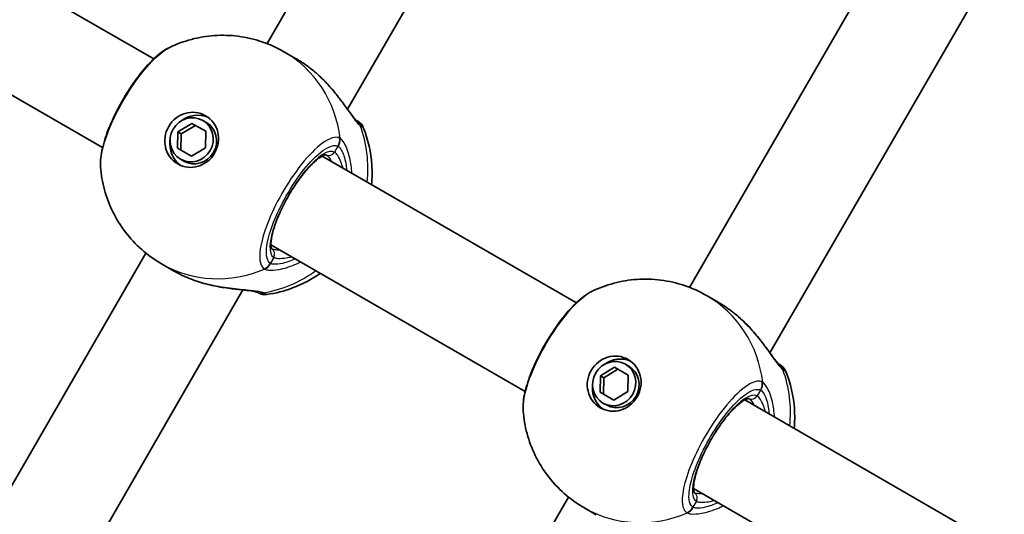
# Model space of a CAD drawing. Units: millimetres. Extents: x -4890 to 4580, y -3517 to 3777.
# Drawn here: x -2239 to -2085, y 299 to 376 of the extents above; entities that cross this region are included whole.
import ezdxf

# ---------------------------------------------------------------- set-up
doc = ezdxf.new("R2010")
doc.units = ezdxf.units.MM
doc.layers.add('Widoczne (ISO)', color=7, linetype='Continuous', lineweight=35)
doc.layers.add('Widoczne wąskie (ISO)', color=7, linetype='Continuous', lineweight=25)

msp = doc.modelspace()

# ---------------------------------------------------------------- linework, layer by layer
at = {"layer": 'Widoczne (ISO)'}
for p, q in [((-2170.1, 424.6), (-2200.18, 372.51)), ((-2154.95, 418.85), (-2187.62, 362.26)), ((-2262.08, 395.64), (-2217.87, 370.11)), ((-2134.13, 334.38), (-2104.06, 386.47)), ((-2270.08, 381.78), (-2225.87, 356.25)), ((-2121.58, 324.13), (-2088.9, 380.72)), ((-2195.63, 370.14), (-2197.53, 371.24)), ((-2210.21, 360.49), (-2209.69, 360.19)), ((-2214.16, 356.13), (-2214.11, 358.7)), ((-2214.11, 358.7), (-2211.91, 360.03)), ((-2214.11, 358.7), (-2213.58, 358.39)), ((-2211.38, 359.72), (-2213.58, 358.39)), ((-2211.91, 360.03), (-2209.76, 358.79)), ((-2209.76, 358.79), (-2209.82, 356.22)), ((-2213.58, 358.39), (-2213.63, 355.83)), ((-2212.01, 354.89), (-2214.16, 356.13)), ((-2209.82, 356.22), (-2212.01, 354.89)), ((-2213.71, 354.43), (-2213.19, 354.13)), ((-2191.56, 354.92), (-2151.83, 331.98)), ((-2199.56, 341.06), (-2159.83, 318.12)), ((-2219.1, 339.73), (-2249.18, 287.64)), ((-2214.78, 336.97), (-2216.68, 338.07)), ((-2203.95, 333.98), (-2236.62, 277.39)), ((-2129.58, 332.01), (-2131.49, 333.11)), ((-2148.06, 320.57), (-2145.86, 321.89)), ((-2145.86, 321.89), (-2143.72, 320.66)), ((-2144.17, 322.36), (-2143.64, 322.06)), ((-2148.11, 318), (-2148.06, 320.57)), ((-2148.06, 320.57), (-2147.54, 320.26)), ((-2147.54, 320.26), (-2147.59, 317.7)), ((-2145.34, 321.59), (-2147.54, 320.26)), ((-2143.72, 320.66), (-2143.77, 318.09)), ((-2145.97, 316.76), (-2148.11, 318)), ((-2143.77, 318.09), (-2145.97, 316.76)), ((-2147.67, 316.3), (-2147.14, 315.99)), ((-2125.51, 316.79), (-2084.95, 293.36)), ((-2133.51, 302.93), (-2092.95, 279.51)), ((-2183.13, 249.51), (-2153.06, 301.6)), ((-2148.73, 298.84), (-2150.64, 299.94))]:
    msp.add_line(p, q, dxfattribs=at)
for centre, start, end in [((-2186.99, 358.63), 21.9106, 60), ((-2200.49, 335.25), 240, 278.0894), ((-2120.95, 320.5), 21.9106, 60)]:
    msp.add_arc(centre, 2, start, end, dxfattribs=at)
for centre, major_axis in [((-2211.96, 357.46), (-2.18, -3.77)), ((-2211.96, 357.46), (1.75, 3.03)), ((-2145.92, 319.33), (-2.18, -3.77)), ((-2145.92, 319.33), (1.75, 3.03))]:
    msp.add_ellipse(centre, major_axis=major_axis, ratio=0.953152, dxfattribs=at)
for centre, major_axis, start_param, end_param in [((-2211.18, 357.01), (2.18, 3.77), 0.109654, 1.155487), ((-2211.44, 357.16), (1.75, 3.03), 3.141593, 6.283185), ((-2211.18, 357.01), (-2.18, -3.77), 5.127698, 6.173531), ((-2145.13, 318.87), (2.18, 3.77), 0.109654, 1.155487), ((-2145.39, 319.02), (1.75, 3.03), 3.141593, 6.283185), ((-2145.13, 318.87), (-2.18, -3.77), 5.127698, 6.173531)]:
    msp.add_ellipse(centre, major_axis=major_axis, ratio=0.953152, start_param=start_param, end_param=end_param, dxfattribs=at)
for points, knots in [([(-2215.39, 371.92), (-2214.32, 372.43), (-2213.18, 372.85), (-2210.84, 373.48), (-2209.63, 373.68), (-2207.16, 373.84), (-2205.91, 373.81), (-2203.43, 373.49), (-2202.19, 373.21), (-2199.8, 372.4), (-2198.63, 371.88), (-2197.53, 371.24)], [3.7636181, 3.7636181, 3.7636181, 3.7636181, 3.9533723, 3.9533723, 4.1431265, 4.1431265, 4.3328806, 4.3328806, 4.5226348, 4.5226348, 4.712389, 4.712389, 4.712389, 4.712389]), ([(-2215.39, 371.92), (-2216.27, 371.5), (-2217.07, 370.87), (-2218.7, 369.33), (-2219.51, 368.41), (-2221.02, 366.42), (-2221.73, 365.37), (-2223.04, 363.19), (-2223.64, 362.07), (-2224.69, 359.84), (-2225.13, 358.74), (-2225.82, 356.6), (-2226.06, 355.57), (-2226.22, 354.13), (-2226.23, 353.66), (-2226.2, 353.2)], [0.414092, 0.414092, 0.414092, 0.414092, 0.814837, 0.814837, 1.206164, 1.206164, 1.569867, 1.569867, 1.928006, 1.928006, 2.28843, 2.28843, 2.663408, 2.663408, 2.854753, 2.854753, 2.854753, 2.854753]), ([(-2195.63, 370.14), (-2195.43, 370.03), (-2195.24, 369.91), (-2194.86, 369.67), (-2194.67, 369.55), (-2194.29, 369.29), (-2194.1, 369.16), (-2193.73, 368.88), (-2193.54, 368.74), (-2193.18, 368.46), (-2193, 368.32), (-2192.82, 368.17)], [6.0862698, 6.0862698, 6.0862698, 6.0862698, 6.1525228, 6.1525228, 6.2187757, 6.2187757, 6.2850287, 6.2850287, 6.3512817, 6.3512817, 6.4175347, 6.4175347, 6.4175347, 6.4175347]), ([(-2192.51, 367.91), (-2192.53, 367.93), (-2192.55, 367.94), (-2192.59, 367.98), (-2192.61, 368), (-2192.66, 368.03), (-2192.68, 368.05), (-2192.72, 368.08), (-2192.74, 368.1), (-2192.78, 368.13), (-2192.8, 368.15), (-2192.82, 368.17)], [0.31005087, 0.31005087, 0.31005087, 0.31005087, 0.31757954, 0.31757954, 0.32510822, 0.32510822, 0.33263689, 0.33263689, 0.34016556, 0.34016556, 0.34769424, 0.34769424, 0.34769424, 0.34769424]), ([(-2192.51, 367.91), (-2191.84, 367.32), (-2191.2, 366.69), (-2190.02, 365.39), (-2189.48, 364.73), (-2188.5, 363.46), (-2188.06, 362.86), (-2187.29, 361.81), (-2186.96, 361.36), (-2186.5, 360.78), (-2186.33, 360.6), (-2186.22, 360.5), (-2186.2, 360.48), (-2186.19, 360.48)], [2.183916, 2.183916, 2.183916, 2.183916, 2.428406, 2.428406, 2.672895, 2.672895, 2.917385, 2.917385, 3.159323, 3.159323, 3.348262, 3.348262, 3.406365, 3.406365, 3.406365, 3.406365]), ([(-2186.18, 360.47), (-2186.18, 360.47), (-2186.18, 360.47), (-2186.19, 360.47), (-2186.19, 360.47), (-2186.19, 360.48)], [0.0483875, 0.0483875, 0.0483875, 0.0483875, 0.05606641, 0.05606641, 0.07008301, 0.07008301, 0.07008301, 0.07008301]), ([(-2185.14, 359.38), (-2184.37, 357.48), (-2183.93, 355.5), (-2183.73, 352.49), (-2183.74, 351.47), (-2183.84, 350.46)], [5.3540202, 5.3540202, 5.3540202, 5.3540202, 5.6700331, 5.6700331, 5.8338669, 5.8338669, 5.8338669, 5.8338669]), ([(-2190.92, 355.13), (-2190.92, 355.13), (-2191, 355.14), (-2191.33, 355.04), (-2191.59, 354.92), (-2192.24, 354.48), (-2192.64, 354.15), (-2193.54, 353.28), (-2194.04, 352.72), (-2195.07, 351.43), (-2195.6, 350.69), (-2196.6, 349.12), (-2197.08, 348.28), (-2197.94, 346.61), (-2198.32, 345.78), (-2198.94, 344.21), (-2199.17, 343.47), (-2199.48, 342.2), (-2199.55, 341.66), (-2199.57, 340.88), (-2199.52, 340.61), (-2199.45, 340.43), (-2199.43, 340.4), (-2199.43, 340.4)], [4.811856, 4.811856, 4.811856, 4.811856, 5.026548, 5.026548, 5.262515, 5.262515, 5.530955, 5.530955, 5.825026, 5.825026, 6.130998, 6.130998, 6.441246, 6.441246, 6.751458, 6.751458, 7.057185, 7.057185, 7.349843, 7.349843, 7.611915, 7.611915, 7.754515, 7.754515, 7.754515, 7.754515]), ([(-2216.68, 338.07), (-2217.78, 338.71), (-2218.82, 339.45), (-2220.72, 341.13), (-2221.58, 342.05), (-2223.1, 344.05), (-2223.75, 345.11), (-2224.84, 347.33), (-2225.27, 348.48), (-2225.9, 350.82), (-2226.11, 352.01), (-2226.2, 353.2)], [1.5707963, 1.5707963, 1.5707963, 1.5707963, 1.7605505, 1.7605505, 1.9503047, 1.9503047, 2.1400588, 2.1400588, 2.329813, 2.329813, 2.5195672, 2.5195672, 2.5195672, 2.5195672]), ([(-2211.67, 335.53), (-2211.88, 335.61), (-2212.1, 335.69), (-2212.53, 335.86), (-2212.74, 335.95), (-2213.16, 336.14), (-2213.37, 336.24), (-2213.78, 336.44), (-2213.99, 336.54), (-2214.39, 336.75), (-2214.58, 336.86), (-2214.78, 336.97)], [5.754988, 5.754988, 5.754988, 5.754988, 5.8212443, 5.8212443, 5.8875007, 5.8875007, 5.953757, 5.953757, 6.0200134, 6.0200134, 6.0862698, 6.0862698, 6.0862698, 6.0862698]), ([(-2211.67, 335.53), (-2211.64, 335.52), (-2211.62, 335.51), (-2211.57, 335.49), (-2211.54, 335.48), (-2211.49, 335.46), (-2211.46, 335.45), (-2211.41, 335.44), (-2211.39, 335.43), (-2211.34, 335.41), (-2211.31, 335.4), (-2211.29, 335.39)], [0, 0, 0, 0, 0.00752868, 0.00752868, 0.01505735, 0.01505735, 0.02258603, 0.02258603, 0.0301147, 0.0301147, 0.03764338, 0.03764338, 0.03764338, 0.03764338]), ([(-2191.84, 336.6), (-2193.17, 335.66), (-2194.63, 334.88), (-2197.48, 333.81), (-2198.83, 333.46), (-2200.21, 333.27)], [6.7325037, 6.7325037, 6.7325037, 6.7325037, 6.9959804, 6.9959804, 7.2123504, 7.2123504, 7.2123504, 7.2123504]), ([(-2149.34, 333.79), (-2148.27, 334.3), (-2147.14, 334.72), (-2144.79, 335.34), (-2143.58, 335.55), (-2141.12, 335.71), (-2139.87, 335.68), (-2137.38, 335.36), (-2136.15, 335.08), (-2133.75, 334.27), (-2132.59, 333.74), (-2131.49, 333.11)], [3.7636181, 3.7636181, 3.7636181, 3.7636181, 3.9533723, 3.9533723, 4.1431265, 4.1431265, 4.3328806, 4.3328806, 4.5226348, 4.5226348, 4.712389, 4.712389, 4.712389, 4.712389]), ([(-2201.69, 333.63), (-2201.71, 333.64), (-2201.77, 333.66), (-2202, 333.72), (-2202.2, 333.76), (-2202.79, 333.85), (-2203.2, 333.9), (-2204.27, 334.01), (-2204.94, 334.08), (-2206.44, 334.27), (-2207.27, 334.39), (-2208.97, 334.72), (-2209.83, 334.93), (-2210.89, 335.26), (-2211.09, 335.32), (-2211.29, 335.39)], [0, 0, 0, 0, 0.106355, 0.106355, 0.252989, 0.252989, 0.443442, 0.443442, 0.676091, 0.676091, 0.920581, 0.920581, 1.165071, 1.165071, 1.222449, 1.222449, 1.222449, 1.222449]), ([(-2201.7, 333.64), (-2201.59, 333.57), (-2201.52, 333.53), (-2201.49, 333.52), (-2201.49, 333.52), (-2201.49, 333.52)], [0.0261329, 0.0261329, 0.0261329, 0.0261329, 0.2063077, 0.2063077, 0.2522101, 0.2522101, 0.2522101, 0.2522101]), ([(-2201.69, 333.63), (-2201.69, 333.63), (-2201.68, 333.63), (-2201.68, 333.63), (-2201.68, 333.63), (-2201.68, 333.63)], [0, 0, 0, 0, 0.0140166, 0.0140166, 0.02169552, 0.02169552, 0.02169552, 0.02169552]), ([(-2149.34, 333.79), (-2150.22, 333.36), (-2151.03, 332.74), (-2152.65, 331.19), (-2153.46, 330.27), (-2154.98, 328.29), (-2155.69, 327.23), (-2157, 325.06), (-2157.6, 323.94), (-2158.64, 321.71), (-2159.08, 320.61), (-2159.77, 318.47), (-2160.02, 317.44), (-2160.17, 316), (-2160.19, 315.53), (-2160.15, 315.07)], [0.414092, 0.414092, 0.414092, 0.414092, 0.814837, 0.814837, 1.206164, 1.206164, 1.569867, 1.569867, 1.928006, 1.928006, 2.28843, 2.28843, 2.663408, 2.663408, 2.854753, 2.854753, 2.854753, 2.854753]), ([(-2129.58, 332.01), (-2129.39, 331.9), (-2129.2, 331.78), (-2128.81, 331.54), (-2128.62, 331.41), (-2128.24, 331.16), (-2128.05, 331.02), (-2127.68, 330.75), (-2127.49, 330.61), (-2127.13, 330.33), (-2126.95, 330.18), (-2126.77, 330.04)], [6.0862698, 6.0862698, 6.0862698, 6.0862698, 6.1525228, 6.1525228, 6.2187757, 6.2187757, 6.2850287, 6.2850287, 6.3512817, 6.3512817, 6.4175347, 6.4175347, 6.4175347, 6.4175347]), ([(-2126.47, 329.78), (-2126.49, 329.79), (-2126.51, 329.81), (-2126.55, 329.85), (-2126.57, 329.86), (-2126.61, 329.9), (-2126.63, 329.92), (-2126.67, 329.95), (-2126.69, 329.97), (-2126.73, 330), (-2126.75, 330.02), (-2126.77, 330.04)], [0.31005087, 0.31005087, 0.31005087, 0.31005087, 0.31757954, 0.31757954, 0.32510822, 0.32510822, 0.33263689, 0.33263689, 0.34016556, 0.34016556, 0.34769424, 0.34769424, 0.34769424, 0.34769424]), ([(-2126.47, 329.78), (-2125.79, 329.19), (-2125.16, 328.55), (-2123.98, 327.26), (-2123.43, 326.6), (-2122.45, 325.33), (-2122.01, 324.73), (-2121.25, 323.67), (-2120.92, 323.23), (-2120.45, 322.65), (-2120.28, 322.47), (-2120.17, 322.37), (-2120.15, 322.35), (-2120.15, 322.35)], [2.183916, 2.183916, 2.183916, 2.183916, 2.428406, 2.428406, 2.672895, 2.672895, 2.917385, 2.917385, 3.159323, 3.159323, 3.348262, 3.348262, 3.406365, 3.406365, 3.406365, 3.406365]), ([(-2120.14, 322.34), (-2120.14, 322.34), (-2120.14, 322.34), (-2120.14, 322.34), (-2120.14, 322.34), (-2120.15, 322.35)], [0.0483875, 0.0483875, 0.0483875, 0.0483875, 0.05606641, 0.05606641, 0.07008301, 0.07008301, 0.07008301, 0.07008301]), ([(-2119.09, 321.25), (-2118.33, 319.35), (-2117.88, 317.36), (-2117.68, 314.36), (-2117.69, 313.34), (-2117.79, 312.33)], [5.3540202, 5.3540202, 5.3540202, 5.3540202, 5.6700331, 5.6700331, 5.8338669, 5.8338669, 5.8338669, 5.8338669]), ([(-2124.88, 317), (-2124.88, 317), (-2124.95, 317.01), (-2125.28, 316.91), (-2125.54, 316.79), (-2126.19, 316.35), (-2126.6, 316.02), (-2127.5, 315.15), (-2128, 314.59), (-2129.02, 313.3), (-2129.55, 312.56), (-2130.56, 310.99), (-2131.04, 310.15), (-2131.9, 308.48), (-2132.28, 307.65), (-2132.89, 306.08), (-2133.12, 305.34), (-2133.43, 304.07), (-2133.5, 303.53), (-2133.52, 302.75), (-2133.47, 302.48), (-2133.4, 302.29), (-2133.38, 302.27), (-2133.38, 302.27)], [4.811856, 4.811856, 4.811856, 4.811856, 5.026548, 5.026548, 5.262515, 5.262515, 5.530955, 5.530955, 5.825026, 5.825026, 6.130998, 6.130998, 6.441246, 6.441246, 6.751458, 6.751458, 7.057185, 7.057185, 7.349843, 7.349843, 7.611915, 7.611915, 7.754515, 7.754515, 7.754515, 7.754515]), ([(-2150.64, 299.94), (-2151.74, 300.58), (-2152.77, 301.32), (-2154.67, 302.99), (-2155.53, 303.92), (-2157.05, 305.92), (-2157.71, 306.98), (-2158.79, 309.2), (-2159.22, 310.35), (-2159.86, 312.69), (-2160.06, 313.88), (-2160.15, 315.07)], [1.5707963, 1.5707963, 1.5707963, 1.5707963, 1.7605505, 1.7605505, 1.9503047, 1.9503047, 2.1400588, 2.1400588, 2.329813, 2.329813, 2.5195672, 2.5195672, 2.5195672, 2.5195672])]:
    msp.add_open_spline(points, degree=3, knots=knots, dxfattribs=at)
for points in [[(-2185.99, 360.36), (-2185.99, 360.36), (-2186.06, 360.4), (-2186.2, 360.48)], [(-2119.95, 322.23), (-2119.95, 322.23), (-2120.02, 322.27), (-2120.16, 322.35)]]:
    msp.add_open_spline(points, degree=3, dxfattribs=at)
at = {"layer": 'Widoczne wąskie (ISO)'}
for p, q in [((-2189.09, 356.46), (-2189.62, 355.53)), ((-2199.12, 339.08), (-2199.66, 338.15)), ((-2123.04, 318.33), (-2123.58, 317.4)), ((-2133.08, 300.95), (-2133.61, 300.01))]:
    msp.add_line(p, q, dxfattribs=at)
for centre, major_axis, ratio, start_param, end_param in [((-2207.11, 354.66), (9.58, 16.58), 0.953152, 5.37679, 6.283185), ((-2193.46, 367.4), (0.638, 0.77), 0.039088, 6.229279, 6.283185), ((-2187.25, 358.78), (1, 1.73), 0.971221, 5.61859, 6.249301), ((-2187.43, 358.9), (1.23, 1.57), 0.929748, 5.753149, 6.283185), ((-2202.9, 352.23), (-9.58, -16.58), 0.953152, 2.001769, 2.478724), ((-2190.74, 357.42), (0.87, 1.8), 0.952923, 4.643382, 5.307969), ((-2190.67, 357.38), (1.12, 1.66), 0.94764, 4.776941, 5.441527), ((-2194.37, 347.3), (4.75, 8.23), 0.302492, 0, 3.141593), ((-2190.45, 356.01), (-0.5, -0.866), 0.953152, 0.021534, 1.570796), ((-2199.95, 339.55), (0.5, 0.866), 0.953152, 4.712389, 6.261651), ((-2207.11, 354.66), (-9.58, -16.58), 0.953152, 0, 0.906395), ((-2201.31, 339.1), (-1.12, -1.66), 0.952923, 0.975216, 1.639803), ((-2201.25, 339.06), (-0.88, -1.8), 0.94764, 0.841658, 1.506244), ((-2211.32, 336.46), (-0.348, -0.938), 0.039088, 0, 0.053906), ((-2202.9, 352.23), (-9.58, -16.58), 0.953152, 0.662868, 1.139824), ((-2200.75, 335.4), (-1, -1.73), 0.971221, 0.033926, 0.664596), ((-2200.95, 335.49), (-0.75, -1.86), 0.929748, 0, 0.530036), ((-2141.06, 316.52), (9.58, 16.58), 0.953152, 5.37679, 6.283185), ((-2127.41, 329.27), (0.638, 0.77), 0.039088, 6.229279, 6.283185), ((-2121.38, 320.77), (1.23, 1.57), 0.929748, 5.753149, 6.283185), ((-2121.21, 320.65), (1, 1.73), 0.971221, 5.61859, 6.249301), ((-2136.85, 314.09), (-9.58, -16.58), 0.953152, 2.001769, 2.478724), ((-2124.69, 319.28), (0.87, 1.8), 0.952923, 4.643382, 5.307969), ((-2124.63, 319.25), (1.12, 1.66), 0.94764, 4.776941, 5.441527), ((-2128.33, 309.17), (4.75, 8.23), 0.302492, 0, 3.141593), ((-2124.4, 317.88), (-0.5, -0.866), 0.953152, 0.021534, 1.570796), ((-2133.9, 301.42), (0.5, 0.866), 0.953152, 4.712389, 6.261651), ((-2141.06, 316.52), (-9.58, -16.58), 0.953152, 0, 0.906395), ((-2135.26, 300.97), (-1.12, -1.66), 0.952923, 0.975216, 1.639803), ((-2135.2, 300.93), (-0.88, -1.8), 0.94764, 0.841658, 1.506244)]:
    msp.add_ellipse(centre, major_axis=major_axis, ratio=ratio, start_param=start_param, end_param=end_param, dxfattribs=at)
for points, knots in [([(-2226.2, 353.2), (-2226.25, 353.94), (-2226.14, 354.88), (-2225.54, 357.38), (-2224.93, 359.03), (-2223.37, 362.37), (-2222.43, 364.04), (-2220.5, 366.97), (-2219.52, 368.25), (-2217.67, 370.28), (-2216.8, 371.05), (-2215.81, 371.7), (-2215.59, 371.82), (-2215.39, 371.92)], [-2.854753, -2.854753, -2.854753, -2.854753, -2.451064, -2.451064, -1.929794, -1.929794, -1.426728, -1.426728, -0.96971, -0.96971, -0.538728, -0.538728, -0.414092, -0.414092, -0.414092, -0.414092]), ([(-2195.63, 370.14), (-2195.15, 369.87), (-2194.68, 369.56), (-2193.74, 368.9), (-2193.27, 368.54), (-2192.82, 368.17)], [6.0862698, 6.0862698, 6.0862698, 6.0862698, 6.249703, 6.249703, 6.4175347, 6.4175347, 6.4175347, 6.4175347]), ([(-2192.82, 368.17), (-2191.85, 367.35), (-2190.95, 366.44), (-2189.36, 364.59), (-2188.67, 363.66), (-2187.41, 361.9), (-2186.85, 361.08), (-2186.1, 360.14), (-2185.84, 359.86), (-2185.62, 359.68)], [2.148584, 2.148584, 2.148584, 2.148584, 2.4923, 2.4923, 2.823393, 2.823393, 3.182145, 3.182145, 3.406365, 3.406365, 3.406365, 3.406365]), ([(-2185.62, 359.68), (-2185.58, 359.65), (-2185.55, 359.63), (-2185.48, 359.58), (-2185.45, 359.56), (-2185.43, 359.55)], [-0.07008301, -0.07008301, -0.07008301, -0.07008301, -0.03504151, -0.03504151, 0, 0, 0, 0]), ([(-2188.83, 357.74), (-2189.06, 357.85), (-2189.34, 357.88), (-2190.48, 357.7), (-2191.56, 357.02), (-2193.8, 354.89), (-2194.93, 353.54), (-2197.04, 350.52), (-2198.02, 348.87), (-2199.59, 345.73), (-2200.2, 344.24), (-2201.03, 341.63), (-2201.27, 340.49), (-2201.35, 338.86), (-2201.28, 338.29), (-2200.98, 337.61), (-2200.83, 337.42), (-2200.64, 337.29)], [-3.268858, -3.268858, -3.268858, -3.268858, -3.039836, -3.039836, -2.451064, -2.451064, -1.929794, -1.929794, -1.426728, -1.426728, -0.96971, -0.96971, -0.538728, -0.538728, -0.207203, -0.207203, 0, 0, 0, 0]), ([(-2188.76, 357.7), (-2188.77, 357.7), (-2188.78, 357.71), (-2188.8, 357.73), (-2188.82, 357.73), (-2188.83, 357.74)], [-0.02300051, -0.02300051, -0.02300051, -0.02300051, -0.01150026, -0.01150026, 0, 0, 0, 0]), ([(-2186.92, 352.24), (-2186.96, 353.09), (-2187.07, 353.89), (-2187.47, 355.6), (-2187.8, 356.42), (-2188.35, 357.32), (-2188.56, 357.56), (-2188.76, 357.7)], [2.6169931, 2.6169931, 2.6169931, 2.6169931, 2.871378, 2.871378, 3.2295712, 3.2295712, 3.453442, 3.453442, 3.453442, 3.453442]), ([(-2199.66, 338.15), (-2199.83, 338.26), (-2199.97, 338.44), (-2200.24, 339.04), (-2200.3, 339.56), (-2200.23, 341.01), (-2200.02, 342.03), (-2199.27, 344.37), (-2198.72, 345.7), (-2197.31, 348.52), (-2196.43, 350), (-2194.55, 352.7), (-2193.54, 353.91), (-2191.53, 355.82), (-2190.56, 356.43), (-2189.54, 356.59), (-2189.29, 356.56), (-2189.09, 356.46)], [0, 0, 0, 0, 0.207203, 0.207203, 0.538728, 0.538728, 0.96971, 0.96971, 1.426728, 1.426728, 1.929794, 1.929794, 2.451064, 2.451064, 3.039836, 3.039836, 3.268858, 3.268858, 3.268858, 3.268858]), ([(-2188.3, 353.04), (-2188.41, 353.39), (-2188.52, 353.71), (-2188.95, 354.79), (-2189.3, 355.34), (-2189.62, 355.53)], [5.7181762, 5.7181762, 5.7181762, 5.7181762, 5.8665698, 5.8665698, 6.2734397, 6.2734397, 6.2734397, 6.2734397]), ([(-2189.09, 356.46), (-2189.08, 356.46), (-2189.07, 356.45), (-2189.05, 356.44), (-2189.04, 356.44), (-2189.03, 356.43)], [0, 0, 0, 0, 0.01150026, 0.01150026, 0.02300051, 0.02300051, 0.02300051, 0.02300051]), ([(-2189.03, 356.43), (-2188.87, 356.32), (-2188.69, 356.11), (-2188.27, 355.34), (-2188.02, 354.64), (-2187.82, 353.44), (-2187.77, 353.09), (-2187.75, 352.72)], [-3.453442, -3.453442, -3.453442, -3.453442, -3.2295712, -3.2295712, -2.871378, -2.871378, -2.7335399, -2.7335399, -2.7335399, -2.7335399]), ([(-2198.1, 340.22), (-2198.44, 340.21), (-2198.75, 340.23), (-2199.17, 340.3), (-2199.32, 340.35), (-2199.43, 340.41)], [-6.6043929, -6.6043929, -6.6043929, -6.6043929, -6.41994, -6.41994, -6.2805859, -6.2805859, -6.2805859, -6.2805859]), ([(-2195.75, 338.86), (-2196.46, 338.51), (-2197.14, 338.28), (-2198.26, 338.02), (-2198.72, 337.97), (-2199.29, 338.01), (-2199.47, 338.05), (-2199.61, 338.12)], [-0.7199022, -0.7199022, -0.7199022, -0.7199022, -0.4284126, -0.4284126, -0.1647741, -0.1647741, 0, 0, 0, 0]), ([(-2199.12, 339.08), (-2199.01, 339.01), (-2198.85, 338.96), (-2198.34, 338.89), (-2197.93, 338.9), (-2197.11, 339.01), (-2196.72, 339.08), (-2196.3, 339.18)], [6.2734397, 6.2734397, 6.2734397, 6.2734397, 6.41994, 6.41994, 6.6543405, 6.6543405, 6.8287032, 6.8287032, 6.8287032, 6.8287032]), ([(-2200.64, 337.29), (-2200.62, 337.28), (-2200.61, 337.27), (-2200.59, 337.26), (-2200.58, 337.25), (-2200.57, 337.25)], [-0.02300051, -0.02300051, -0.02300051, -0.02300051, -0.01150026, -0.01150026, 0, 0, 0, 0]), ([(-2200.57, 337.25), (-2200.41, 337.17), (-2200.19, 337.12), (-2199.51, 337.05), (-2198.96, 337.07), (-2197.51, 337.33), (-2196.56, 337.61), (-2195.36, 338.16), (-2195.14, 338.27), (-2194.92, 338.38)], [0, 0, 0, 0, 0.1647741, 0.1647741, 0.4284126, 0.4284126, 0.7619401, 0.7619401, 0.8364489, 0.8364489, 0.8364489, 0.8364489]), ([(-2199.61, 338.12), (-2199.62, 338.12), (-2199.63, 338.13), (-2199.64, 338.14), (-2199.65, 338.14), (-2199.66, 338.15)], [0, 0, 0, 0, 0.01150026, 0.01150026, 0.02300051, 0.02300051, 0.02300051, 0.02300051]), ([(-2200.72, 333.54), (-2200.91, 333.61), (-2201.16, 333.68), (-2201.95, 333.82), (-2202.58, 333.89), (-2204.21, 334.04), (-2205.29, 334.14), (-2207.46, 334.43), (-2208.53, 334.63), (-2210.3, 335.07), (-2210.99, 335.28), (-2211.66, 335.53)], [0, 0, 0, 0, 0.165681, 0.165681, 0.43077, 0.43077, 0.763372, 0.763372, 1.062687, 1.062687, 1.257781, 1.257781, 1.257781, 1.257781]), ([(-2200.5, 333.44), (-2200.53, 333.45), (-2200.56, 333.47), (-2200.63, 333.5), (-2200.67, 333.52), (-2200.72, 333.54)], [-0.07008301, -0.07008301, -0.07008301, -0.07008301, -0.03504151, -0.03504151, 0, 0, 0, 0]), ([(-2200.21, 333.27), (-2200.21, 333.27), (-2200.21, 333.27), (-2200.25, 333.29), (-2200.34, 333.35), (-2200.5, 333.44)], [-0.2522101, -0.2522101, -0.2522101, -0.2522101, -0.2063077, -0.2063077, 0, 0, 0, 0]), ([(-2160.15, 315.07), (-2160.2, 315.8), (-2160.1, 316.75), (-2159.49, 319.25), (-2158.89, 320.9), (-2157.33, 324.23), (-2156.39, 325.91), (-2154.45, 328.84), (-2153.47, 330.12), (-2151.63, 332.15), (-2150.76, 332.92), (-2149.76, 333.57), (-2149.55, 333.69), (-2149.34, 333.79)], [-2.854753, -2.854753, -2.854753, -2.854753, -2.451064, -2.451064, -1.929794, -1.929794, -1.426728, -1.426728, -0.96971, -0.96971, -0.538728, -0.538728, -0.414092, -0.414092, -0.414092, -0.414092]), ([(-2129.58, 332.01), (-2129.11, 331.74), (-2128.63, 331.43), (-2127.69, 330.77), (-2127.22, 330.41), (-2126.77, 330.03)], [6.0862698, 6.0862698, 6.0862698, 6.0862698, 6.249703, 6.249703, 6.4175347, 6.4175347, 6.4175347, 6.4175347]), ([(-2126.77, 330.03), (-2125.81, 329.22), (-2124.91, 328.3), (-2123.32, 326.45), (-2122.62, 325.52), (-2121.36, 323.76), (-2120.8, 322.95), (-2120.05, 322), (-2119.8, 321.73), (-2119.58, 321.55)], [2.148584, 2.148584, 2.148584, 2.148584, 2.4923, 2.4923, 2.823393, 2.823393, 3.182145, 3.182145, 3.406365, 3.406365, 3.406365, 3.406365]), ([(-2119.58, 321.55), (-2119.54, 321.52), (-2119.5, 321.49), (-2119.44, 321.45), (-2119.41, 321.43), (-2119.38, 321.41)], [-0.07008301, -0.07008301, -0.07008301, -0.07008301, -0.03504151, -0.03504151, 0, 0, 0, 0]), ([(-2122.78, 319.61), (-2123.01, 319.72), (-2123.29, 319.75), (-2124.43, 319.57), (-2125.52, 318.89), (-2127.75, 316.75), (-2128.88, 315.41), (-2130.99, 312.39), (-2131.97, 310.74), (-2133.54, 307.6), (-2134.16, 306.11), (-2134.99, 303.5), (-2135.22, 302.36), (-2135.31, 300.73), (-2135.23, 300.16), (-2134.94, 299.48), (-2134.78, 299.29), (-2134.59, 299.15)], [-3.268858, -3.268858, -3.268858, -3.268858, -3.039836, -3.039836, -2.451064, -2.451064, -1.929794, -1.929794, -1.426728, -1.426728, -0.96971, -0.96971, -0.538728, -0.538728, -0.207203, -0.207203, 0, 0, 0, 0]), ([(-2122.71, 319.57), (-2122.72, 319.57), (-2122.74, 319.58), (-2122.76, 319.59), (-2122.77, 319.6), (-2122.78, 319.61)], [-0.02300051, -0.02300051, -0.02300051, -0.02300051, -0.01150026, -0.01150026, 0, 0, 0, 0]), ([(-2120.87, 314.11), (-2120.91, 314.95), (-2121.02, 315.76), (-2121.42, 317.47), (-2121.76, 318.29), (-2122.3, 319.19), (-2122.51, 319.43), (-2122.71, 319.57)], [2.6169931, 2.6169931, 2.6169931, 2.6169931, 2.871378, 2.871378, 3.2295712, 3.2295712, 3.453442, 3.453442, 3.453442, 3.453442]), ([(-2133.61, 300.01), (-2133.79, 300.13), (-2133.93, 300.31), (-2134.19, 300.91), (-2134.26, 301.43), (-2134.18, 302.88), (-2133.97, 303.9), (-2133.22, 306.24), (-2132.67, 307.57), (-2131.27, 310.39), (-2130.39, 311.87), (-2128.5, 314.57), (-2127.49, 315.78), (-2125.49, 317.69), (-2124.52, 318.3), (-2123.5, 318.46), (-2123.25, 318.43), (-2123.04, 318.33)], [0, 0, 0, 0, 0.207203, 0.207203, 0.538728, 0.538728, 0.96971, 0.96971, 1.426728, 1.426728, 1.929794, 1.929794, 2.451064, 2.451064, 3.039836, 3.039836, 3.268858, 3.268858, 3.268858, 3.268858]), ([(-2122.26, 314.91), (-2122.36, 315.25), (-2122.47, 315.58), (-2122.9, 316.66), (-2123.25, 317.21), (-2123.58, 317.4)], [5.7181762, 5.7181762, 5.7181762, 5.7181762, 5.8665698, 5.8665698, 6.2734397, 6.2734397, 6.2734397, 6.2734397]), ([(-2123.04, 318.33), (-2123.03, 318.33), (-2123.02, 318.32), (-2123, 318.31), (-2123, 318.31), (-2122.99, 318.3)], [0, 0, 0, 0, 0.01150026, 0.01150026, 0.02300051, 0.02300051, 0.02300051, 0.02300051]), ([(-2122.99, 318.3), (-2122.82, 318.18), (-2122.65, 317.98), (-2122.22, 317.21), (-2121.98, 316.51), (-2121.77, 315.31), (-2121.73, 314.96), (-2121.7, 314.58)], [-3.453442, -3.453442, -3.453442, -3.453442, -3.2295712, -3.2295712, -2.871378, -2.871378, -2.7335399, -2.7335399, -2.7335399, -2.7335399]), ([(-2132.05, 302.09), (-2132.4, 302.08), (-2132.7, 302.09), (-2133.12, 302.17), (-2133.27, 302.22), (-2133.39, 302.28)], [-6.6043929, -6.6043929, -6.6043929, -6.6043929, -6.41994, -6.41994, -6.2805859, -6.2805859, -6.2805859, -6.2805859]), ([(-2134.52, 299.11), (-2134.36, 299.04), (-2134.15, 298.98), (-2133.46, 298.92), (-2132.91, 298.94), (-2131.46, 299.2), (-2130.51, 299.48), (-2129.31, 300.03), (-2129.09, 300.13), (-2128.87, 300.25)], [0, 0, 0, 0, 0.1647741, 0.1647741, 0.4284126, 0.4284126, 0.7619401, 0.7619401, 0.8364489, 0.8364489, 0.8364489, 0.8364489]), ([(-2129.7, 300.73), (-2130.41, 300.38), (-2131.09, 300.14), (-2132.21, 299.88), (-2132.67, 299.84), (-2133.25, 299.88), (-2133.43, 299.92), (-2133.56, 299.98)], [-0.7199022, -0.7199022, -0.7199022, -0.7199022, -0.4284126, -0.4284126, -0.1647741, -0.1647741, 0, 0, 0, 0]), ([(-2133.08, 300.95), (-2132.96, 300.88), (-2132.8, 300.83), (-2132.29, 300.76), (-2131.89, 300.77), (-2131.06, 300.88), (-2130.67, 300.95), (-2130.26, 301.05)], [6.2734397, 6.2734397, 6.2734397, 6.2734397, 6.41994, 6.41994, 6.6543405, 6.6543405, 6.8287032, 6.8287032, 6.8287032, 6.8287032]), ([(-2134.59, 299.15), (-2134.58, 299.15), (-2134.57, 299.14), (-2134.54, 299.13), (-2134.53, 299.12), (-2134.52, 299.11)], [-0.02300051, -0.02300051, -0.02300051, -0.02300051, -0.01150026, -0.01150026, 0, 0, 0, 0]), ([(-2133.56, 299.98), (-2133.57, 299.99), (-2133.58, 299.99), (-2133.6, 300), (-2133.61, 300.01), (-2133.61, 300.01)], [0, 0, 0, 0, 0.01150026, 0.01150026, 0.02300051, 0.02300051, 0.02300051, 0.02300051])]:
    msp.add_open_spline(points, degree=3, knots=knots, dxfattribs=at)
for points in [[(-2192.82, 368.17), (-2192.72, 368.08), (-2192.61, 368), (-2192.51, 367.91)], [(-2185.43, 359.55), (-2185.23, 359.43), (-2185.14, 359.38), (-2185.14, 359.38)], [(-2190.93, 355.13), (-2190.68, 354.98), (-2190.39, 354.61), (-2190.1, 354.07)], [(-2211.66, 335.53), (-2212.75, 335.93), (-2213.82, 336.42), (-2214.78, 336.97)], [(-2211.29, 335.39), (-2211.41, 335.43), (-2211.54, 335.48), (-2211.66, 335.53)], [(-2126.77, 330.03), (-2126.67, 329.95), (-2126.57, 329.86), (-2126.47, 329.78)], [(-2119.38, 321.41), (-2119.19, 321.3), (-2119.09, 321.25), (-2119.09, 321.25)], [(-2124.89, 317), (-2124.63, 316.84), (-2124.34, 316.47), (-2124.05, 315.94)]]:
    msp.add_open_spline(points, degree=3, dxfattribs=at)

doc.saveas('drawing.dxf')
